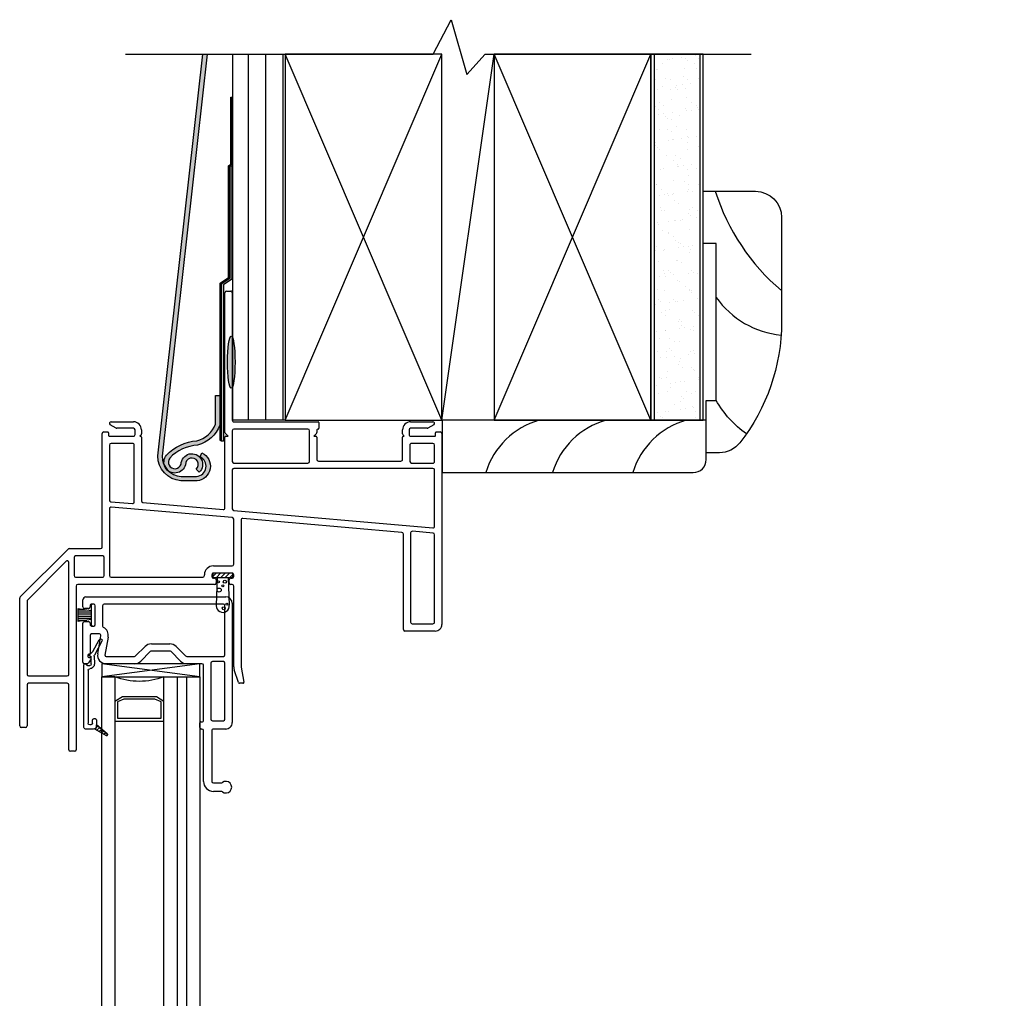
# Model space of a CAD drawing. Units: inches. Extents: x -22.1 to -1.8, y 5.3 to 46.6.
# Drawn here: x -18.3 to -8.9, y 37.2 to 46.6 of the extents above; entities that cross this region are included whole.
import ezdxf

# ---------------------------------------------------------------- set-up
doc = ezdxf.new("R2010")
doc.units = ezdxf.units.IN
doc.header["$MEASUREMENT"] = 0
for name, color, linetype in [('Frame', 7, 'Continuous'), ('Glazing Beat', 7, 'Continuous'), ('IG Unit', 7, 'Continuous'), ('Sash', 7, 'Continuous'), ('Vinyl Siding', 7, 'Continuous'), ('WALL', 7, 'Continuous'), ('Weather Barier', 7, 'Continuous'), ('WEATHER_STRIPPING', 7, 'Continuous')]:
    doc.layers.add(name, color=color, linetype=linetype)

# ---------------------------------------------------------------- blocks, each defined once
blk = doc.blocks.new('A$C01D33546')
at = {"lineweight": -3}
for p, q in [((4.014043071265405e-07, -2.954305173830107e-07), (0.9375004014043071, 0.1249997045694826)), ((4.014043071265405e-07, 0.1249997045694826), (0.9375004014043071, -2.954305173830107e-07))]:
    blk.add_line(p, q, dxfattribs=at)
blk.add_lwpolyline([(4.014043071265405e-07, -2.954305173830107e-07), (0.9375004014043071, -2.954305173830107e-07), (0.9375004014043071, 0.1249997045694826), (4.014043071265405e-07, 0.1249997045694826)], close=True, dxfattribs=at)
blk = doc.blocks.new('DH Frame Top')
at = {"layer": 'Frame'}
for p, q in [((29.3848565015719, 17.14921320343758), (29.38485650157787, 18.48500000000007)), ((29.39985650157786, 18.5), (29.43985650157788, 18.5)), ((29.45485650157786, 18.48499999999993), (29.45485650157244, 17.26500000000006)), ((28.29471682570744, 17.24999999999828), (28.50885650156999, 17.25000000000169)), ((29.46985650157245, 17.25), (30.27585650157397, 17.24999999999999)), ((30.28385650157395, 17.24199999999999), (30.28385650157395, 17.188)), ((31.16085650157518, 17.25000000000169), (31.37499617743771, 17.24999999999828)), ((28.2248565013403, 17.15300009476694), (28.26185650144748, 17.15300009533902)), ((28.34316372897459, 17.19000961894525), (28.28728666364105, 17.22227025765709)), ((28.50885650157019, 17.18800000000202), (28.35066372897461, 17.18800000000202)), ((28.52385650157117, 17.12800000000337), (28.52385650157021, 17.17300000000235)), ((28.58585650157119, 17.17300000000081), (28.58585650157076, 17.13421320343743)), ((29.45485650157229, 17.16499999999999), (29.45485650157229, 16.86999999999999)), ((30.17885650157393, 17.17999999999999), (29.46985650157228, 17.17999999999999)), ((30.19385650157395, 16.86999999999999), (30.19385650157395, 17.16499999999999)), ((30.26385650157397, 17.17200000000008), (30.26385650157371, 17.14921320343764)), ((30.27585650157397, 17.17999999999999), (30.27185650157395, 17.17999999999999)), ((31.08385650157351, 17.13421320343777), (31.08385650157396, 17.17300000000259)), ((31.14585650157497, 17.17300000000235), (31.14585650157397, 17.12800000000337)), ((31.31904927417057, 17.18800000000202), (31.16085650157498, 17.18800000000202)), ((31.38242633950409, 17.22227025765709), (31.32654927417056, 17.19000961894525)), ((31.40785650169767, 17.15300009533902), (31.44485650180428, 17.15300009476695)), ((28.20985650157183, 16.05247521157798), (28.20985650157229, 17.13800009476702)), ((28.26985650157121, 17.14500009533903), (28.26985650157121, 17.121000000002)), ((28.27785650157125, 17.113000000002), (28.50885650157124, 17.11300000000303)), ((28.58146310328857, 17.1236066017198), (28.57085650157077, 17.113000000002)), ((28.57085650157077, 17.113000000002), (28.57735650157076, 17.113000000002)), ((28.58585650157076, 17.10450000000202), (28.58585650157124, 16.49360343713165)), ((29.3848565015723, 16.42632465488015), (29.38485650157185, 17.10450000000201)), ((29.41485650157185, 17.113000000002), (29.38924989985412, 17.13860660171972)), ((29.39335650157184, 17.113000000002), (29.41485650157185, 17.113000000002)), ((30.25946310329152, 17.13860660172), (30.23385650157351, 17.113000000002)), ((30.23385650157351, 17.113000000002), (30.25535650157349, 17.113000000002)), ((30.26385650157351, 17.10450000000203), (30.26385650157397, 16.88999999999996)), ((31.08385650157393, 16.89000000000003), (31.08385650157351, 17.10450000000199)), ((31.09885650157349, 17.113000000002), (31.08824989985573, 17.1236066017198)), ((31.09235650157351, 17.113000000002), (31.09885650157349, 17.113000000002)), ((31.1608565015739, 17.11300000000303), (31.39185650157393, 17.113000000002)), ((31.39985650157396, 17.121000000002), (31.39985650157396, 17.14500009533903)), ((31.45985650157235, 17.13800009476695), (31.4598565015728, 15.31200012886602)), ((28.27985650157237, 17.02800000000209), (28.27985650157208, 16.50029857141966)), ((28.50085650157115, 17.043000000003), (28.29485650157233, 17.04300000000208)), ((28.51585650157125, 16.48227590673339), (28.51585650157122, 17.028000000003)), ((31.15385650157396, 17.028000000003), (31.15385650157393, 16.86999999999999)), ((31.37485650157203, 17.04300000000208), (31.168856501574, 17.043000000003)), ((31.38985650157201, 16.87), (31.38985650157196, 17.02800000000209)), ((30.27885650157396, 16.875), (31.06885650157392, 16.875)), ((29.45485650157229, 16.78999999999999), (29.45485650157229, 16.41757578852754)), ((29.46985650157228, 16.85499999999999), (30.17885650157393, 16.85499999999999)), ((31.37485650157208, 16.80499999999999), (29.46985650157228, 16.80499999999999)), ((31.16885650157394, 16.85499999999999), (31.37485650157203, 16.855)), ((31.38985650157235, 16.25090988451066), (31.38985650157207, 16.79000000000001)), ((28.27985650157206, 16.4199929844162), (28.27985650157171, 15.779500128866)), ((28.29354916543087, 16.48535565094828), (28.49954916543004, 16.46733298626201)), ((29.45466383771304, 16.33358028819281), (28.29616383771327, 16.43493590488757)), ((28.59954916543003, 16.47866051666028), (29.36854916543109, 16.41138173440876)), ((29.46854916543109, 16.40263286805617), (31.37354916543114, 16.23596696403928)), ((29.46835650157183, 15.88750012886599), (29.46835650157183, 16.31863736772144)), ((29.53835650157183, 16.30988850136883), (29.53835650157185, 14.9055368877101)), ((31.07766383771451, 16.1915861872901), (29.55466383771306, 16.32483142184022)), ((31.0913565015733, 15.264500128866), (31.0913565015733, 16.17664326681873)), ((31.16135650157329, 16.18797079721701), (31.16135650157329, 15.334500128866)), ((31.37616383771359, 16.18554721797855), (31.17766383771453, 16.20291371768838)), ((31.38985650157281, 15.33450012886601), (31.38985650157238, 16.1706042975072)), ((27.42494485631806, 15.57479754204932), (27.88322912756453, 16.03308181329579)), ((27.89383572928233, 16.037475211578), (28.19485650157185, 16.037475211578)), ((27.94055145803583, 15.95247521157799), (27.94055145803583, 15.779500128866)), ((28.21485650157177, 15.96747521157799), (27.95555145803584, 15.96747521157799)), ((28.2298565015717, 15.77950012886599), (28.22985650157179, 15.95247521157799)), ((27.86494485631806, 15.91580259268321), (27.49494485631806, 15.5458025926832)), ((27.89055145803584, 14.834500128866), (27.89055145803584, 15.9051959909654)), ((29.27335650157184, 15.87250012886599), (29.45335650157193, 15.87250012886599)), ((27.95555145803584, 15.764500128866), (28.21485650157172, 15.764500128866)), ((28.2948565015717, 15.764500128866), (29.17335650157185, 15.764500128866)), ((29.18835650157183, 15.779500128866), (29.18835650157183, 15.787500128866)), ((29.25835650157182, 15.787500128866), (29.25835650157182, 15.769500128866)), ((29.45335650157182, 15.802500128866), (29.27335650157184, 15.802500128866)), ((29.27335650157184, 15.754500128866), (29.28585650157186, 15.754500128866)), ((29.30085650157184, 15.739500128866), (29.30085650157184, 15.709500128866)), ((29.42585650157184, 15.709500128866), (29.42585650157184, 15.739500128866)), ((29.44085650157183, 15.754500128866), (29.45335650157182, 15.754500128866)), ((29.46835650157183, 15.769500128866), (29.46835650157183, 15.787500128866)), ((27.96055145803584, 15.679500128866), (27.96055145803584, 14.114500128866)), ((29.28585650157186, 15.694500128866), (27.97555145803585, 15.694500128866)), ((29.45335650157182, 15.694500128866), (29.44085650157183, 15.694500128866)), ((29.46835650157186, 14.9055368877101), (29.46835650157183, 15.679500128866)), ((27.42055145803585, 14.342000128866), (27.42055145803585, 15.56419094033153)), ((27.49055145803584, 15.53519599096541), (27.49055145803584, 14.834500128866)), ((31.17635650157331, 15.319500128866), (31.37485650157282, 15.319500128866)), ((31.3973565015728, 15.249500128866), (31.10635650157332, 15.249500128866)), ((29.53863461016539, 14.90266183755105), (29.56621846288982, 14.76141682897203)), ((27.50555145803585, 14.819500128866), (27.87555145803583, 14.819500128866)), ((29.51435822763295, 14.75627882791385), (29.47288739161223, 14.87815582961679)), ((27.49055145803584, 14.734500128866), (27.49055145803584, 14.342000128866)), ((27.87555145803583, 14.749500128866), (27.50555145803585, 14.749500128866)), ((27.89055145803584, 14.114500128866), (27.89055145803584, 14.734500128866)), ((29.55640386861884, 14.749500128866), (29.52382518174585, 14.749500128866)), ((27.47555145803585, 14.327000128866), (27.43555145803583, 14.327000128866)), ((27.94555145803582, 14.099500128866), (27.90555145803586, 14.099500128866))]:
    blk.add_line(p, q, dxfattribs=at)
for centre, radius, start, end in [((29.39985650157786, 18.485), 0.01500000000000001, 90, 179.9999999997286), ((29.43985650157788, 18.485), 0.015, 359.9999999999807, 90.00000000025211), ((28.2947168257077, 17.23513967586499), 0.01486032413329601, 90.00000000098628, 240.0000000000129), ((28.50885650157119, 17.17300000000169), 0.07699999999999814, 359.9999999993444, 90.00000000088825), ((29.46985650157245, 17.265), 0.015, 180.000000000035, 270.0000000002521), ((30.27585650157397, 17.24199999999999), 0.007999999999999998, 0, 90), ((31.16085650157396, 17.17300000000169), 0.07699999999999814, 89.99999999909062, 179.9999999993338), ((31.37499617743748, 17.23513967586499), 0.01486032413329601, 299.9999999998923, 89.99999999912333), ((28.22485650157222, 17.13800009476702), 0.0149999999999224, 90.00000088587356, 180), ((28.26185650157117, 17.14500009533901), 0.007999999999999115, 1.017777498068325e-10, 90.00000088587356), ((28.35066372897461, 17.20300000000202), 0.01500000000000767, 239.9999999999291, 270), ((28.50885650157019, 17.17300000000202), 0.01500000000000002, 1.248469490224237e-09, 90), ((29.39985650157192, 17.14921320343753), 0.015, 180.000000000049, 225.0000000003045), ((29.46985650157228, 17.16499999999999), 0.015, 90.00000000000001, 180), ((30.17885650157393, 17.16499999999999), 0.01500000000000005, 1.272221872585407e-14, 89.99999999999959), ((30.2488565015737, 17.1492132034378), 0.015, 315.0000000000768, 359.9999999994029), ((30.27185650157395, 17.172), 0.007999999999999998, 90, 179.9999999993893), ((30.27585650157397, 17.188), 0.007999999999999998, 270, 0), ((31.16085650157498, 17.17300000000202), 0.01500000000000002, 90, 179.9999999987515), ((31.31904927417057, 17.20300000000202), 0.01500000000000767, 270, 299.9999999999769), ((31.40785650157397, 17.14500009533901), 0.007999999999999115, 89.99999911412648, 179.9999999998982), ((31.44485650157236, 17.13800009476695), 0.01500000000000003, 0, 89.99999911412647), ((28.27785650157119, 17.12100000000201), 0.008000000000000009, 180.0000000001018, 270.0000000004071), ((28.50885650157119, 17.12800000000303), 0.015, 269.9999999989473, 3.285371974470763e-11), ((28.57735650157076, 17.10450000000201), 0.008500000000000008, 9.577286256822941e-11, 90), ((28.57085650157074, 17.1342132034376), 0.015, 315.0000000000768, 359.9999999993486), ((29.39335650157184, 17.10450000000201), 0.00850000000000001, 90, 180), ((30.25535650157349, 17.10450000000201), 0.0085, 1.915966140113622e-10, 90), ((31.09885650157349, 17.1342132034376), 0.015, 179.9999999993486, 225.0000000000767), ((31.09235650157351, 17.10450000000201), 0.00850000000000001, 90, 180.0000000000958), ((31.16085650157396, 17.12800000000303), 0.015, 179.9999999999663, 270.0000000010518), ((31.39185650157395, 17.12100000000201), 0.007999999999999998, 269.9999999998165, 359.9999999999182), ((28.29485650157238, 17.02800000000208), 0.015, 90.00000000028595, 179.9999999999764), ((28.50085650157121, 17.028000000003), 0.01500000000000009, 5.534165145746519e-12, 90.00000000021713), ((31.16885650157394, 17.028000000003), 0.01500000000000007, 89.99999999978287, 179.9999999999945), ((31.37485650157197, 17.02800000000208), 0.01500000000000005, 5.427298508449345e-11, 89.9999999997447), ((29.46985650157228, 16.86999999999999), 0.01500000000000005, 180, 270), ((30.17885650157393, 16.86999999999999), 0.015, 270, 0), ((30.27885650157396, 16.89), 0.015, 180.0000000001628, 270), ((31.06885650157392, 16.89), 0.015, 270.0000000000035, 1.120703529977618e-10), ((31.16885650157394, 16.86999999999999), 0.01500000000000005, 180, 270), ((31.37485650157203, 16.86999999999999), 0.015, 269.9999999999711, 359.9999999999995), ((29.46985650157228, 16.78999999999999), 0.015, 90.00000000000011, 180), ((31.37485650157208, 16.78999999999999), 0.01500000000000005, 5.427298508449345e-11, 90), ((28.2948565015721, 16.50029857141966), 0.01500000000000007, 180, 264.9999999999682), ((28.60085650157126, 16.49360343713167), 0.01499999999999999, 180.0000000000543, 264.9999999999682), ((28.29485650157204, 16.4199929844162), 0.015, 85.00000000003088, 180.0000000000004), ((28.50085650157126, 16.48227590673339), 0.015, 264.9999999999946, 359.9999999999947), ((29.36985650157231, 16.42632465488013), 0.015, 264.9999999999634, 5.427658322787466e-11), ((29.46985650157228, 16.41757578852754), 0.01500000000000001, 180, 264.9999999999999), ((29.45335650157182, 16.31863736772144), 0.015, 9.969014842923848e-13, 84.99999999996349), ((29.55335650157184, 16.30988850136883), 0.01499999999999999, 84.99999999996821, 180), ((31.37485650157237, 16.25090988451065), 0.015, 264.9999999999705, 359.9999999999994), ((31.07635650157329, 16.17664326681873), 0.015, 1.62304575078004e-14, 84.99999999996349), ((31.17635650157331, 16.18797079721701), 0.015, 84.99999999999939, 180), ((31.37485650157237, 16.17060429750718), 0.015, 5.42857073032193e-11, 84.99999999996349), ((27.89383572928233, 16.022475211578), 0.01500000000000006, 90, 135), ((28.19485650157185, 16.052475211578), 0.015, 270, 359.9999999999457), ((27.95555145803584, 15.95247521157799), 0.015, 90.00000000000001, 180), ((28.21485650157177, 15.95247521157799), 0.01500000000000005, 0, 90), ((27.87555145803583, 15.9051959909654), 0.015, 1.62304575078004e-14, 134.9999999998849), ((29.27335650157184, 15.787500128866), 0.08499999999999996, 90.00000000000001, 180), ((29.45335650157182, 15.88750012886599), 0.01500000000000002, 270.0000000004343, 7.993605777301127e-14), ((27.95555145803584, 15.779500128866), 0.01500000000000006, 180, 270), ((28.21485650157172, 15.779500128866), 0.015, 270.0000000000302, 359.999999999976), ((28.2948565015717, 15.779500128866), 0.015, 180.0000000000302, 270.0000000000302), ((29.17335650157185, 15.779500128866), 0.015, 270, 359.9999999999996), ((29.27335650157184, 15.787500128866), 0.01499999999999999, 90.00000000000001, 180), ((29.27335650157184, 15.769500128866), 0.01499999999999999, 180, 270), ((29.28585650157186, 15.739500128866), 0.01499999999999999, 0, 90.00000000000001), ((29.44085650157183, 15.739500128866), 0.01499999999999999, 90.00000000000001, 180), ((29.45335650157182, 15.787500128866), 0.01499999999999999, 1.623045750780039e-14, 90.00000000000001), ((29.45335650157182, 15.769500128866), 0.01499999999999999, 270, 0), ((27.97555145803585, 15.679500128866), 0.01499999999999999, 90.00000000000001, 180), ((29.28585650157186, 15.709500128866), 0.01499999999999999, 270, 0), ((29.44085650157183, 15.709500128866), 0.01499999999999999, 180, 270), ((29.45335650157182, 15.679500128866), 0.01500000000000005, 0, 90), ((27.43555145803583, 15.56419094033153), 0.015, 134.9999999999232, 180), ((27.50555145803585, 15.53519599096541), 0.01499999999999999, 135.0000000000006, 180), ((31.10635650157332, 15.264500128866), 0.01500000000000002, 180, 270), ((31.17635650157331, 15.334500128866), 0.01500000000000005, 180, 270.0000000000001), ((31.37485650157282, 15.334500128866), 0.015, 269.9999999999716, 0), ((31.3973565015728, 15.312000128866), 0.06249999999999998, 269.9999999999715, 359.9999999999844), ((29.55335650157184, 14.9055368877101), 0.08500000000000009, 179.9999999999999, 198.7917930330687), ((29.55335650157184, 14.9055368877101), 0.01500000000000005, 180, 191.0502601720628), ((27.50555145803585, 14.834500128866), 0.01500000000000006, 180, 270), ((27.87555145803583, 14.834500128866), 0.015, 270, 0), ((27.50555145803585, 14.734500128866), 0.01500000000000006, 90, 180), ((27.87555145803583, 14.734500128866), 0.01500000000000006, 0, 90), ((29.52382518174585, 14.75950012886599), 0.009999999999999995, 198.791793033037, 270), ((29.55640386861884, 14.75950012886599), 0.009999999999999995, 270, 11.05026017207921), ((27.43555145803583, 14.342000128866), 0.01500000000000006, 180, 270), ((27.47555145803585, 14.342000128866), 0.01499999999999999, 270, 0), ((27.90555145803586, 14.114500128866), 0.01500000000000006, 180, 270), ((27.94555145803582, 14.114500128866), 0.01499999999999999, 270, 0)]:
    blk.add_arc(centre, radius, start, end, dxfattribs=at)
blk = doc.blocks.new('DH Sash Top')
at = {"layer": 'Sash'}
for p, q in [((26.87377256747128, 15.22538963901135), (26.87377256747128, 15.29288963901135)), ((26.90377256747129, 15.32288963901135), (28.24127256747128, 15.32288963901135)), ((26.92877256747129, 15.21038963901135), (26.88877256747129, 15.21038963901135)), ((26.94377256747128, 15.23788963901134), (26.94377256747128, 15.22538963901136)), ((26.97877256747127, 15.25288963901135), (26.95877256747128, 15.25288963901135)), ((26.99377256747128, 15.05788963901135), (26.99377256747128, 15.23788963901135)), ((27.06377256747128, 15.23788963901135), (27.06377256747128, 15.04193907997792)), ((28.21877256747128, 15.25288963901135), (27.07877256747127, 15.25288963901135)), ((28.23377256747127, 14.76788963901135), (28.23377256747127, 15.23788963901135)), ((28.30377256747128, 15.26038963901135), (28.30377256747128, 14.12038963901135)), ((26.88877256747129, 15.08538963901135), (26.92877256747129, 15.08538963901135)), ((26.87377256747128, 14.69788963901335), (26.87377256747128, 15.07038963901135)), ((26.94377256747128, 15.07038963901134), (26.94377256747128, 15.05788963901136)), ((26.95877256747128, 15.04288963901135), (26.97877256747127, 15.04288963901135)), ((26.94377256747128, 14.95288963901135), (26.94377256747128, 14.78085835843535)), ((27.0332731491963, 14.96788963901135), (26.95877256747129, 14.96788963901135)), ((27.01745193075029, 14.77678149322558), (27.04804526549147, 14.95028491634638)), ((27.11698180820235, 14.9381295439098), (27.08638847346116, 14.76462612078901)), ((27.37943194044905, 14.75728303729351), (27.47014261856867, 14.84799371541244)), ((27.51964009325153, 14.79849624072919), (27.4289294151319, 14.70778556261026)), ((27.53024669496929, 14.87288963901135), (27.70740398249452, 14.87288963901135)), ((27.70740398249452, 14.80288963901135), (27.53024669496929, 14.80288963901135)), ((27.80872126233023, 14.70778556261068), (27.71801058421236, 14.79849624072911)), ((27.76750805889557, 14.84799371541202), (27.85821873701345, 14.75728303729358)), ((26.92377256747128, 14.76488963901335), (26.92377256747128, 14.75088963901335)), ((26.95270077070153, 14.73088963901331), (26.929318084799, 14.69038963901328)), ((26.93527256748197, 14.77287399872335), (26.93127256744989, 14.77287399872335)), ((26.93177256747128, 14.74288963901336), (26.94577256747129, 14.74288963901336)), ((27.09623655099124, 14.75288963901235), (27.36882533873122, 14.75288963901135)), ((27.86882533873128, 14.75288963901135), (28.21877256747128, 14.75288963901135)), ((28.21877256747128, 14.70288963901135), (28.11377500959727, 14.70288963901135)), ((26.91632770374229, 14.68288963901335), (26.88877256747129, 14.68288963901335)), ((27.36882533873096, 14.68288963901135), (27.09623655099099, 14.68288963901236)), ((28.01377500959727, 14.68288963901135), (27.86882533873128, 14.68288963901135)), ((28.02877500959726, 14.13788963901135), (28.02877500959726, 14.66788963901135)), ((28.09877500959727, 14.68788963901135), (28.09877500959727, 14.15288963901135)), ((28.23377256747127, 14.15288963901135), (28.23377256747127, 14.68788963901135)), ((28.11377500959727, 14.13788963901135), (28.21877256747128, 14.13788963901135)), ((27.99382533873128, 14.07288963901135), (27.99382533873128, 14.11788963901135)), ((28.00382533873128, 14.12788963901135), (28.01877500959727, 14.12788963901135)), ((28.01377500959727, 14.05788963901135), (28.00882533873129, 14.05788963901135)), ((28.02877500959726, 13.55717900459035), (28.02877500959726, 14.04288963901135)), ((28.10877500959727, 14.04288963901335), (28.10877500959727, 13.55717900459035)), ((28.24127256747021, 14.05788963901135), (28.12377500959753, 14.05788963901335)), ((28.12377500959727, 13.54217900459035), (28.20047129727728, 13.54217900459035)), ((28.20047129727728, 13.46217900459035), (28.12377500959727, 13.46217900459035))]:
    blk.add_line(p, q, dxfattribs=at)
for centre, radius, start, end in [((26.90377256747129, 15.29288963901135), 0.02999999999999999, 90, 180), ((28.24127256747128, 15.26038963901135), 0.06250000000000001, 0, 90), ((26.88877256747129, 15.22538963901135), 0.01499999999999999, 180.0000000000271, 270), ((26.92877256747129, 15.22538963901135), 0.01499999999999999, 270, 2.709832358505082e-11), ((26.95877256747128, 15.23788963901135), 0.01499999999999999, 90, 180.0000000000271), ((26.97877256747127, 15.23788963901135), 0.01499999999999999, 0, 90), ((27.07877256747127, 15.23788963901135), 0.01499999999999999, 90, 180), ((28.21877256747128, 15.23788963901135), 0.01500000000000001, 2.544443745170813e-14, 90), ((26.88877256747129, 15.07038963901135), 0.01499999999999999, 90, 180), ((26.92877256747129, 15.07038963901135), 0.01499999999999999, 359.9999999999457, 90), ((26.95877256747128, 15.05788963901135), 0.01499999999999999, 179.9999999999729, 270), ((26.97877256747127, 15.05788963901135), 0.01499999999999999, 270, 0), ((27.07877256747127, 15.04193907997792), 0.015, 180, 242.935440062345), ((27.0332731491963, 14.95288963901135), 0.08499999999999996, 350.000000000091, 62.93544006234503), ((26.95877256747129, 14.95288963901135), 0.01499999999999999, 90, 180), ((27.0332731491963, 14.95288963901135), 0.01499999999999999, 350.0000000000987, 90), ((27.53024669496929, 14.78788963901135), 0.08500000000000003, 90, 134.9999999997798), ((27.53024669496929, 14.78788963901135), 0.01500000000000001, 90, 134.9999999997697), ((27.70740398249452, 14.78788963901135), 0.08500000000000008, 44.99999999982415, 89.99999999999997), ((27.70740398249452, 14.78788963901135), 0.015, 44.99999999978889, 90), ((26.88877256747129, 14.69788963901335), 0.015, 180, 270), ((26.93177256747128, 14.76488963901335), 0.007999999999999997, 93.58332185196574, 180), ((26.93177256747128, 14.75088963901335), 0.007999999999999997, 180, 270), ((26.93577256747128, 14.78085835843535), 0.007999999999999997, 266.4166783781976, 0), ((26.94577256747129, 14.73488963901335), 0.007999999999999997, 329.9999999996413, 90), ((27.09623655099129, 14.76288963901236), 0.07999999999999996, 170.0000000000919, 269.9999999997863), ((27.09623655099129, 14.76288963901236), 0.009999999999999983, 170.0000000000913, 269.9999999997557), ((27.36882533873128, 14.76788963901135), 0.01499999999999999, 269.9999999997889, 314.9999999997803), ((27.36882533873128, 14.76788963901135), 0.08500000000000026, 269.9999999997893, 314.9999999997764), ((27.86882533873128, 14.76788963901135), 0.08499999999999998, 224.9999999998223, 270.0000000000001), ((27.86882533873128, 14.76788963901135), 0.01500000000000001, 224.9999999998465, 270), ((28.11377500959727, 14.68788963901135), 0.01499999999999999, 90, 180), ((28.21877256747128, 14.76788963901135), 0.01499999999999999, 270, 0), ((28.21877256747128, 14.68788963901135), 0.015, 2.544443745170813e-14, 90), ((26.91632770374229, 14.69788963901335), 0.01499999999999999, 270, 329.9999999996325), ((28.01377500959727, 14.66788963901135), 0.01500000000000002, 0, 90), ((28.01877500959727, 14.13788963901135), 0.01000000000000001, 270, 0), ((28.11377500959727, 14.15288963901135), 0.015, 180, 270), ((28.21877256747128, 14.15288963901135), 0.01499999999999999, 270, 0), ((28.00382533873128, 14.11788963901135), 0.009999999999999997, 90, 180.0000000000203), ((28.00882533873129, 14.07288963901135), 0.01499999999999999, 180.0000000000136, 270), ((28.01377500959727, 14.04288963901135), 0.01499999999999999, 0, 90), ((28.12377500959727, 14.04288963901335), 0.01499999999999999, 89.99999999902293, 180), ((28.24127256747128, 14.12038963901135), 0.06249999999999998, 269.9999999990229, 0), ((28.12377500959727, 13.55717900459035), 0.09499999999999996, 180, 270), ((28.12377500959727, 13.55717900459035), 0.01499999999999999, 180, 270), ((28.20047129727728, 13.55717900459035), 0.01499999999999999, 270, 308.2132107035045), ((28.24377256746927, 13.50217900459035), 0.05500000000199998, 231.7867892964876, 128.2132107035194), ((28.20047129727728, 13.44717900459035), 0.01499999999999999, 51.78678929645282, 90)]:
    blk.add_arc(centre, radius, start, end, dxfattribs=at)
blk = doc.blocks.new('Glazing Beat')
at = {"layer": 'Glazing Beat', "extrusion": (0, 0, -1)}
for p, q in [((19.80049271869042, 14.77378950523006), (19.86121461224106, 14.88560517765874)), ((19.88757804422433, 14.87128842334563), (19.81438013943311, 14.73649893530406)), ((19.76959419020751, 14.74049172104322), (19.79819083826989, 14.77062174187113)), ((19.77760489925949, 14.72703937457613), (19.77560558066084, 14.72698717170562)), ((19.7845386447453, 14.65304408893198), (19.7827337029333, 14.72217158525473)), ((19.81256696593225, 14.72894903661896), (19.81452842373032, 14.6538271319892)), ((19.71496517441192, 14.04569743648513), (19.71496517441192, 14.64563766860571)), ((19.72470416005849, 14.65563426160069), (19.72954323192739, 14.65576061136961)), ((19.73980083927576, 14.64602503272823), (19.73983088349281, 14.64487436876873)), ((19.7480369693706, 14.63708590585561), (19.7699352767812, 14.6376576779111)), ((19.75496517441191, 14.59265404737277), (19.75496517441191, 14.08569743648517)), ((19.76996517441161, 14.07069743648517), (19.77107363253562, 14.07069743648514)), ((19.79625846159307, 14.08569743648514), (19.79625846159307, 14.11569743648514)), ((19.81125846159308, 14.13069743648514), (19.82125846159308, 14.13069743648514)), ((19.83390316502089, 14.04904154103174), (19.84639117697546, 14.06152955298632)), ((19.83625846159306, 14.11569743648514), (19.83625846159306, 14.06069743648515)), ((19.83625846159306, 14.06069359545949), (19.83625846159306, 14.06998415747051)), ((19.83625846159306, 14.06998415747051), (19.93765207866609, 13.98538265656756)), ((19.83933236519944, 14.01911540215097), (19.86566483183844, 14.04544786878997)), ((19.80625846159309, 14.03069743648515), (19.72996517441193, 14.03069743648513)), ((19.92626629395743, 13.96902882412395), (19.81625846159302, 14.03240932421203)), ((19.81690084309289, 14.03203921910375), (19.81791051602082, 14.03304889203168)), ((19.86176388730598, 14.00619158519819), (19.88493848670143, 14.02936618459363)), ((19.88419540941253, 13.9932677682454), (19.90421214156441, 14.01328450039728)), ((19.90662693151907, 13.98034395129262), (19.92348579642739, 13.99720281620094)), ((19.92948960132978, 13.967851282044), (19.94110077500856, 13.97946245572279))]:
    blk.add_line(p, q, dxfattribs=at)
at = {"layer": 'Glazing Beat'}
for p, q in [((19.83625846159306, 14.06998415747051), (19.83625846159306, 14.06069359545949)), ((19.93765207866609, 13.98538265656756), (19.83625846159306, 14.06998415747051)), ((19.81625846159302, 14.03240932421203), (19.92626629395743, 13.96902882412395))]:
    blk.add_line(p, q, dxfattribs=at)
at = {"layer": 'Glazing Beat', "extrusion": (0, 0, -1)}
for centre, radius, start, end in [((-19.87439632823269, 14.87844680050218), 0.01499999999999991, 28.5043280598116, 208.5043280598116), ((-19.77539676917878, 14.73498444610163), 0.007999999999999997, 268.5043280579718, 43.50432805909912), ((-19.77773540643578, 14.72204107807863), 0.004999999999999998, 88.50432805785026, 178.5043280599708), ((-19.78731100269879, 14.78094788238662), 0.01499999999999999, 208.5043280598116, 223.5043280591787), ((-19.82756185542475, 14.72934055814749), 0.01500000000000001, 358.5043280592055, 28.5043280598594), ((-19.72496517441191, 14.64563766860571), 0.009999999999999997, 0, 88.50432805312515), ((-19.72980424628078, 14.64576401837463), 0.009999999999999995, 88.50432805328805, 178.504328052067), ((-19.74782815788878, 14.64508318025162), 0.007999999999999997, 268.5043280596024, 358.5043280519611), ((-19.76996517441189, 14.59265404737277), 0.015, 0, 89.59757103758223), ((-19.76954375525277, 14.65265256740363), 0.04499999999999998, 178.5043280592254, 269.5975710374371), ((-19.76954375525277, 14.65265256740363), 0.01499999999999999, 178.5043280598595, 268.5043280595881), ((-19.7299651744119, 14.04569743648513), 0.015, 269.9999999998915, 0), ((-19.76996517441189, 14.08569743648517), 0.015, 270.0000000010855, 0), ((-19.77616604706434, 14.09078985101387), 0.02072770627268348, 194.2221134237039, 284.222113423666), ((-19.81125846159308, 14.11569743648514), 0.015, 0, 90), ((-19.80625846159309, 14.06069743648515), 0.02999999999999999, 180, 270), ((-19.80625846159306, 14.0606935954595), 0.02999999999999816, 180.0000000000271, 250.5287793655832), ((-19.82125846159308, 14.11569743648514), 0.015, 90, 180), ((-19.93125846159306, 13.97769359545951), 0.009999999999999995, 270, 299.9481950090989), ((-19.93125846159306, 13.97769359545951), 0.009999999999999995, 180, 270), ((-19.93125846159306, 13.97769359545951), 0.009999999999999995, 129.7442400719119, 180)]:
    blk.add_arc(centre, radius, start, end, dxfattribs=at)
at = {"layer": 'Glazing Beat'}
for centre, radius, start, end in [((19.80625846159306, 14.0606935954595), 0.02999999999999816, 289.4712206344168, 359.9999999999728), ((19.93125846159306, 13.97769359545951), 0.009999999999999995, 240.051804990901, 270.0000000001629), ((19.93125846159306, 13.97769359545951), 0.009999999999999995, 270.0000000001629, 0), ((19.93125846159306, 13.97769359545951), 0.009999999999999995, 0, 50.25575992808806)]:
    blk.add_arc(centre, radius, start, end, dxfattribs=at)
blk = doc.blocks.new('A$C00591C1D')
at = {"layer": 'WEATHER_STRIPPING', "linetype": 'ByBlock'}
h = blk.add_hatch(dxfattribs=at)
h.set_pattern_fill('USER', color=0, scale=999.9999999999999, style=0)
h.set_pattern_definition([(0, (-0.0604447424277792, -32.39940131496586), (0, 0.01999999999999999), [])])
h.paths.add_polyline_path([(-7.187778816586388e-09, 0.1673192503501273), (0.1232424992302206, 0.1481771499711275), (0.1232424992302206, 0.06182286563611861), (-7.187778816586388e-09, 0.04268076525711884)])
at = {"layer": 'WEATHER_STRIPPING', "color": 0, "linetype": 'ByBlock'}
for p, q in [((0.1232424992302206, 0.1950000078041256), (0.1232424992302206, 0.1481771499711328)), ((0.1482424992302205, 0.2100000078041262), (0.1382424992302207, 0.2100000078041262)), ((0.163242499230221, 0.01500000780412591), (0.163242499230221, 0.1950000078041256)), ((-7.187778816586388e-09, 0.04268076525712416), (-7.187778816586388e-09, 0.1673192503501255)), ((-7.187778816586388e-09, 0.1673192503501255), (0.1232424992302206, 0.1481771499711328)), ((0.1232424992302206, 0.1481771499711328), (0.1232424992302206, 0.06182286563612394)), ((0.1232424992302206, 0.06182286563612394), (-7.187778816586388e-09, 0.04268076525712416)), ((0.1232424992302206, 0.06182286563612394), (0.1232424992302206, 0.01500000780412591)), ((0.1382424992302207, 7.804132451383339e-09), (0.1482424992302205, 7.804132451383339e-09))]:
    blk.add_line(p, q, dxfattribs=at)
for centre, start, end in [((0.1382424992302207, 0.1950000078041256), 90, 180), ((0.1482424992302205, 0.1950000078041256), 0, 90), ((0.1382424992302207, 0.01500000780412591), 180, 270), ((0.1482424992302205, 0.01500000780412591), 270, 0)]:
    blk.add_arc(centre, 0.015, start, end, dxfattribs=at)
blk = doc.blocks.new('A$C39D011FE')
at = {"layer": 'IG Unit', "color": 7, "linetype": 'Continuous', "extrusion": (0, 0, -1)}
for p, q in [((-0.8124999999999858, 5.179750253744587), (-0.9374999999999858, 5.179750253744587)), ((-0.9374999999999574, 1.649978144966127), (-0.9374999999999858, 5.179750253744587)), ((-0.8124999999999858, 5.179750253744587), (-0.8125000000000142, 1.649978144966127)), ((-0.3439999999999941, 5.179750253744587), (1.4210854715202e-14, 5.179750253744601)), ((-0.3439999999999941, 1.649978144966127), (-0.3439999999999941, 5.179750253744601)), ((-0.2149999999999892, 1.649978144966127), (-0.2149999999999892, 5.179750253744601)), ((-0.1249999999999858, 1.649978144966127), (-0.1249999999999858, 5.179750253744601)), ((1.4210854715202e-14, 5.179750253744601), (1.4210854715202e-14, 1.649978144966127)), ((-0.8124999999999858, 4.945486667244595), (-0.740331216350981, 4.992250253744587)), ((-0.7258974596209811, 4.967250253744595), (-0.7874999999999801, 4.938787937433574)), ((-0.7874999999999801, 4.938787937433574), (-0.7874999999999801, 4.783486667244588)), ((-0.740331216350981, 4.992250253744587), (-0.4161687836489705, 4.992250253744594)), ((-0.4306025403780183, 4.967250253744595), (-0.7258974596209811, 4.967250253744595)), ((-0.3689999999999998, 4.938787937433574), (-0.4306025403780041, 4.967250253744595)), ((-0.4161687836489705, 4.992250253744601), (-0.3439999999999941, 4.945486667244595)), ((-0.3689999999999998, 4.783486667244588), (-0.3689999999999998, 4.938787937433574)), ((-0.3440000000000083, 4.753271661056708), (-0.8124999999999858, 4.753271661056701)), ((-0.7874999999999801, 4.783486667244588), (-0.3689999999999998, 4.783486667244595)), ((4.167474894500813, 0.8318115414762985), (7.697247003279273, 0.831811541476327)), ((7.697247003279273, 0.706811541476327), (7.697247003279273, 0.831811541476327)), ((7.697247003279273, 0.706811541476327), (4.167474894500813, 0.7068115414763554)), ((7.270768410591387, 0.2383115414763282), (7.270768410591387, 0.706811541476327)), ((7.300983416779275, 0.6818115414763213), (7.300983416779289, 0.2633115414763338)), ((7.45628468696826, 0.6818115414763213), (7.300983416779275, 0.6818115414763213)), ((7.484747003279281, 0.6202090010973222), (7.45628468696826, 0.6818115414763213)), ((7.462983416779281, 0.706811541476327), (7.509747003279273, 0.6346427578273222)), ((7.484747003279281, 0.3249140818543026), (7.484747003279281, 0.6202090010973222)), ((7.509747003279273, 0.6346427578273222), (7.509747003279287, 0.3104803251252974)), ((7.45628468696826, 0.2633115414763338), (7.484747003279281, 0.3249140818543381)), ((7.509747003279287, 0.3104803251253045), (7.462983416779281, 0.2383115414763282)), ((4.167474894500813, 0.2383115414763282), (7.697247003279287, 0.2383115414763282)), ((7.300983416779275, 0.2633115414763338), (7.45628468696826, 0.2633115414763338)), ((7.697247003279273, 0.2383115414763282), (7.697247003279287, -0.105688458523673)), ((4.167474894500813, 0.1093115414763304), (7.697247003279287, 0.1093115414763304)), ((4.167474894500813, 0.01931154147632697), (7.697247003279287, 0.01931154147632697)), ((7.697247003279287, -0.105688458523673), (4.167474894500813, -0.105688458523673)), ((0.7156996456715774, -2.114055996257356), (0.7156996456715774, -0.7650000000009953)), ((0.8406996456715774, -0.7650000000009953), (0.7156996456715774, -0.7650000000009953)), ((0.8406996456715774, -0.7650000000009953), (0.8406996456715916, -2.114055996257356)), ((1.309199645671598, -2.114055996257363), (1.309199645671569, -0.7650000000009953)), ((1.309199645671569, -0.7650000000010095), (1.653199645671577, -0.7650000000009953)), ((1.438199645671602, -2.11405599625736), (1.438199645671574, -0.7650000000009953)), ((1.528199645671606, -2.114055996257356), (1.528199645671577, -0.7650000000009953)), ((1.653199645671577, -0.7650000000009953), (1.653199645671592, -2.114055996257356)), ((0.8406996456715774, -0.9992635865009944), (0.9128684293205822, -0.9525000000009953)), ((0.9273021860505821, -0.977500000001001), (0.8656996456715831, -1.005962316312015)), ((0.8656996456715831, -1.005962316312015), (0.8656996456715831, -1.161263586501001)), ((0.9128684293205822, -0.9525000000009953), (1.237030862022607, -0.9525000000009989)), ((1.222597105293573, -0.9775000000010046), (0.9273021860505821, -0.977500000001001)), ((1.284199645671563, -1.005962316312015), (1.222597105293559, -0.9775000000009939)), ((1.237030862022593, -0.9525000000009953), (1.309199645671569, -0.9992635865009944)), ((1.284199645671563, -1.161263586500993), (1.284199645671563, -1.005962316312015)), ((1.309199645671569, -1.191478592688885), (0.8406996456715774, -1.191478592688888)), ((0.8656996456715831, -1.161263586501001), (1.284199645671563, -1.161263586500993))]:
    blk.add_line(p, q, dxfattribs=at)
at = {"layer": 'IG Unit', "color": 7, "linetype": 'Continuous'}
for p, q in [((-0.9375, 1.34997814496613), (-0.9375, 0)), ((-0.8125, 0), (-0.8125, 1.34997814496613)), ((-0.3440000000000083, 1.34997814496613), (-0.3440000000000083, 0)), ((-0.2150000000000034, 1.34997814496613), (-0.2150000000000034, 0)), ((-0.125, 1.34997814496613), (-0.125, 0)), ((0, 0), (0, 1.34997814496613)), ((-0.3440000000000083, 0.4264785926878929), (-0.8125, 0.4264785926878929)), ((-0.7874999999999943, 0.3962635865000053), (-0.369000000000014, 0.3962635865000053)), ((-0.7874999999999943, 0.2409623163110197), (-0.7874999999999943, 0.3962635865000053)), ((-0.369000000000014, 0.3962635865000053), (-0.369000000000014, 0.2409623163110197)), ((-0.8125, 0.2342635864999991), (-0.7403312163509952, 0.1875000000000071)), ((-0.7258974596209953, 0.2125000000000057), (-0.7874999999999943, 0.2409623163110197)), ((-0.4306025403779898, 0.2125000000000128), (-0.7258974596209953, 0.2125000000000057)), ((-0.369000000000014, 0.2409623163110197), (-0.4306025403780183, 0.2125000000000057)), ((-0.4161687836489847, 0.1875000000000071), (-0.3440000000000083, 0.2342635864999991)), ((-0.7403312163509952, 0.1875000000000071), (-0.4161687836489705, 0.1875000000000071)), ((-0.8125, 0), (-0.9375, 0)), ((-0.3440000000000083, 0), (0, 0)), ((0.7156996456715916, -2.414055996257357), (0.7156996456715916, -5.840593886080754)), ((0.8406996456715916, -5.840593886080754), (0.8406996456715916, -2.414055996257357)), ((1.309199645671583, -2.414055996257357), (1.309199645671583, -5.840593886080754)), ((1.438199645671588, -2.414055996257357), (1.438199645671588, -5.840593886080754)), ((1.528199645671592, -2.414055996257357), (1.528199645671592, -5.840593886080754)), ((1.653199645671592, -5.840593886080754), (1.653199645671592, -2.414055996257357)), ((1.309199645671598, -5.414115293392868), (0.8406996456715916, -5.414115293392864)), ((0.8656996456715689, -5.444330299580752), (1.284199645671592, -5.444330299580756)), ((0.8656996456715689, -5.599631569769734), (0.8656996456715689, -5.444330299580752)), ((1.284199645671578, -5.444330299580752), (1.284199645671578, -5.599631569769734)), ((0.8406996456715916, -5.606330299580755), (0.912868429320568, -5.653093886080754)), ((0.9273021860505963, -5.628093886080752), (0.8656996456715689, -5.599631569769734)), ((1.222597105293573, -5.628093886080748), (0.9273021860505963, -5.628093886080752)), ((1.284199645671578, -5.599631569769734), (1.222597105293573, -5.628093886080752)), ((1.237030862022579, -5.653093886080754), (1.309199645671583, -5.606330299580755)), ((0.912868429320568, -5.653093886080754), (1.237030862022593, -5.653093886080757)), ((0.8406996456715916, -5.840593886080754), (0.7156996456715916, -5.840593886080754)), ((1.309199645671583, -5.84059388608075), (1.653199645671592, -5.840593886080754))]:
    blk.add_line(p, q, dxfattribs=at)
at = {"layer": 'IG Unit', "color": 7, "linetype": 'Continuous', "extrusion": (0, 0, -1)}
for centre, radius, start, end in [((0.578249999999997, 5.786312753744561), 0.6502239067476834, 248.8838039536654, 291.1161960463346), ((-8.303809503279396, 0.4725615414763453), 0.6502239067478277, 338.8838039536691, 21.11619604632948)]:
    blk.add_arc(centre, radius, start, end, dxfattribs=at)
at = {"layer": 'IG Unit', "color": 7, "linetype": 'Continuous'}
for centre, radius, start, end in [((-0.578249999999997, -0.6065624999997468), 0.6502239067474661, 68.88380395365918, 111.11619604634), ((1.074949645671595, 0.2615203986992256), 1.052908918875552, 257.1453284433506, 282.8546715566468), ((1.07494964567158, -6.447156386080604), 0.6502239067475707, 68.88380395366175, 111.1161960463356)]:
    blk.add_arc(centre, radius, start, end, dxfattribs=at)

msp = doc.modelspace()

# ---------------------------------------------------------------- hatches: boundary and pattern name
h = msp.add_hatch()
h.set_pattern_fill('AR-SAND', color=256, scale=0.1, style=0)
h.set_pattern_definition([(37.50000000000001, (-756.8360647310452, 19.89981367372415), (-0.006299335810960816, 0.1926823769013159), [0, -0.152, 0, -0.17, 0, -0.1625]), (7.499999999999999, (-756.8360647310452, 19.89981367372415), (0.1769776705267727, 0.282214606522974), [0, -0.082, 0, -0.137, 0, -0.0525]), (327.5, (-756.9590647310453, 19.89981367372415), (0.3114141861751495, 0.0005659053536964942), [0, -0.05, 0, -0.18, 0, -0.235]), (317.5, (-756.9590647310453, 19.89981367372415), (0.3006126604572294, 0.08776755649342494), [0, -0.025, 0, -0.118, 0, -0.135])])
h.paths.add_polyline_path([(-11.79564367254628, 46.27333918197479), (-12.23161681975244, 46.27333918197479), (-12.23161681975244, 42.77333844318315), (-11.79572447813103, 42.77332837963263)])
at = {"layer": 'Vinyl Siding'}
h = msp.add_hatch(color=7, dxfattribs=at)
edge = h.paths.add_edge_path()
edge.add_line((-16.55000882042832, 46.27333905664653), (-16.50824781953884, 46.27333905664653))
edge.add_line((-16.50824781953884, 46.27333905664653), (-16.93999417726454, 42.42976749098729))
edge.add_arc((-16.74399075194432, 42.43105682045285), 0.1960076659412336, 180.3768917362307, 265.6733251890315)
edge.add_line((-16.75877815269266, 42.23560775320811), (-16.61001598957988, 42.23556480252587))
edge.add_arc((-16.61851971885547, 42.33392757250595), 0.09872967096949584, 274.9410905523454, 425.0565990569389)
edge.add_line((-16.57688316866198, 42.42344821603429), (-16.55938167376119, 42.46107729622817))
edge.add_arc((-16.61851971885546, 42.33392757250594), 0.1402296709694873, -85.02582451928089, 65.05659905694762, ccw=False)
edge.add_line((-16.60636086317556, 42.19422602330635), (-16.76190903600841, 42.19422602330634))
edge.add_arc((-16.74399075194431, 42.43105682045285), 0.2375076659412278, 179.7549533315766, 265.6733251890304, ccw=False)
edge.add_line((-16.98149624568802, 42.4320726070488), (-16.55000882042832, 46.27333905664653))
h = msp.add_hatch(color=7, dxfattribs=at)
edge = h.paths.add_edge_path()
edge.add_line((-16.4290984931215, 42.73449453653588), (-16.4290984931215, 43.0104208581438))
edge.add_line((-16.4290984931215, 43.0104208581438), (-16.3875984931215, 43.0104208581438))
edge.add_line((-16.3875984931215, 43.0104208581438), (-16.38759849312144, 42.72655664715576))
edge.add_arc((-16.67991797753771, 42.83820755077741), 0.3129162911209959, 284.67100398119817, 339.0957326676181, ccw=False)
edge.add_arc((-16.57588377551755, 42.13274111843234), 0.403514190244733, 93.52111709840405, 136.2015221406699)
edge.add_arc((-16.81803150112062, 42.37260674725758), 0.06296401631118931, 141.2434999920037, 341.8072892962159)
edge.add_arc((-16.65550338285287, 42.35096586504875), 0.1027306945546175, -46.65484107518603, 178.8941625466638, ccw=False)
edge.add_line((-16.5849898816488, 42.27625681772771), (-16.61347513926976, 42.30643694526667))
edge.add_arc((-16.65550338285286, 42.35096586504875), 0.06123069455461622, 313.3451589248103, 543.2648357581307)
edge.add_arc((-16.81803150112062, 42.37260674725758), 0.1044640163111858, 140.1396404019699, 346.08143054106046, ccw=False)
edge.add_arc((-16.57588377551755, 42.13274111843232), 0.4450141902447466, 94.07398769107027, 136.4127837576034, ccw=False)
edge.add_arc((-16.67991797753771, 42.8382075507774), 0.2714162911209884, 285.4749181088365, 337.5350699415533)
at = {"layer": 'WALL', "linetype": 'Continuous'}
h = msp.add_hatch(dxfattribs=at)
h.set_pattern_fill('ANSI31', color=256, scale=1.33, angle=45, style=0)
h.set_pattern_definition([(90, (-55.18212275388301, 19.89981367372414), (-0.16625, 2.775557561562891e-17), [])])
h.paths.add_polyline_path([(-15.76361681975248, 42.77333918197479), (-16.26361681975248, 42.77333918197479), (-16.26361681975248, 46.27333918197479), (-15.76361681975248, 46.27333918197479)])
at = {"layer": 'Weather Barier'}
for points in [[(-16.28379721628007, 45.22120993324939), (-16.28379721628007, 45.8627475623498), (-16.27383895192408, 45.86274775249231), (-16.27383895192408, 45.21839001611059), (-16.29383895192407, 45.20498113153772), (-16.29383895192407, 44.13239055409542), (-16.37383895192408, 44.07824452379225), (-16.37383895192408, 42.57834845190965), (-16.38383895192408, 42.57834845190965), (-16.38383895192408, 44.08385831719491), (-16.30383895192408, 44.13800434749808), (-16.30383895192408, 45.20777306725486)], [(-16.29383895192408, 44.13239055409542), (-16.29383895192407, 45.20564919349863), (-16.27383895192408, 45.20561298010648), (-16.27383895192408, 44.12177676069278), (-16.35383895192408, 44.0676307303896), (-16.35383895192408, 42.57273465850699), (-16.37383895192408, 42.57273465850699), (-16.37383895192408, 44.07824452379225)]]:
    msp.add_hatch(color=7, dxfattribs=at).paths.add_polyline_path(points)
at = {"layer": 'Weather Barier', "linetype": 'Continuous'}
h = msp.add_hatch(color=0, dxfattribs=at)
edge = h.paths.add_edge_path()
edge.add_ellipse((-16.27867980600779, 43.32889409031618), major_axis=(0, -0.25), ratio=0.1458408553287143, start_angle=0, end_angle=360)
at = {"layer": 'WEATHER_STRIPPING', "linetype": 'ByBlock'}
h = msp.add_hatch(dxfattribs=at)
h.set_pattern_fill('USER', color=0, scale=999.9999999999999, style=0)
h.set_pattern_definition([(44.99999999999999, (-44.07978612623313, 52.51639186056779), (-0.0212132034355964, 0.02121320343559639), [])])
h.paths.add_polyline_path([(-16.45511681974813, 41.31083931084079), (-16.45511681974813, 41.27083931084078), (-16.26511681974813, 41.27083931084078), (-16.26511681974813, 41.31083931084079)])

# ---------------------------------------------------------------- linework, layer by layer
at = {"layer": 'Vinyl Siding', "color": 7}
for points in [[(-16.55000882042832, 46.27333905664653), (-16.50824781953884, 46.27333905664653), (-16.93999417726454, 42.42976749098729, 0.3903685188283916), (-16.75877815269266, 42.23560775320811), (-16.61001598957988, 42.23556480252588, 0.7681280498375913), (-16.57688316866198, 42.42344821603429), (-16.55938167376119, 42.46107729622817, -0.7678985395265554), (-16.60636086317556, 42.19422602330635), (-16.76190903600841, 42.19422602330634, -0.3934990980739568), (-16.98149624568802, 42.4320726070488)], [(-16.4290984931215, 42.73449453653588), (-16.4290984931215, 43.0104208581438), (-16.3875984931215, 43.0104208581438), (-16.38759849312144, 42.72655664715576, -0.2420396783134818), (-16.60066616880204, 42.53549356685687, 0.1884115525091174), (-16.86713168911638, 42.41202297346986, 1.197724979183131), (-16.75821494392285, 42.35294849618986, -1.504394647180168), (-16.5849898816488, 42.27625681772771), (-16.61347513926976, 42.30643694526666, 1.568472226509347), (-16.71663469738576, 42.34747869726923, -1.256517095489701), (-16.89821899500467, 42.43955968989987, -0.1868685214440179), (-16.60749962995854, 42.57663082012313, 0.2311446590175361)]]:
    msp.add_lwpolyline(points, format="xyb", close=True, dxfattribs=at)
at = {"layer": 'WALL', "color": 7, "linetype": 'Continuous'}
for p, q in [((-15.76361681975248, 42.77333918197479), (-14.26361681975248, 46.27333918197479)), ((-14.26361681975248, 42.77333918197479), (-15.76361681975248, 46.27333918197479)), ((-14.26361681975248, 42.77333918197479), (-13.76361681975248, 46.27333918197479)), ((-13.76361681975248, 42.77333918197479), (-12.26361681975248, 46.27333918197479)), ((-12.26361681975248, 42.77333918197479), (-13.76361681975248, 46.27333918197479))]:
    msp.add_line(p, q, dxfattribs=at)
at = {"layer": 'WALL'}
for p, q in [((-12.23161681975244, 46.27333918197479), (-12.23161681975244, 42.77333918197479)), ((-11.79564367254628, 46.27333918197479), (-11.79572447813103, 42.77332837963263))]:
    msp.add_line(p, q, dxfattribs=at)
at = {"layer": 'WALL', "color": 7}
msp.add_lwpolyline([(-17.28897064524546, 46.27333918197479), (-14.34792545448271, 46.27333918197479), (-14.17451123288276, 46.60388940637495), (-14.02454680334634, 46.07901390299748), (-13.84792545448271, 46.27333918197479), (-11.3047875138252, 46.27333918197479)], dxfattribs=at)
for points in [[(-15.76361681975248, 42.77333918197479), (-16.26361681975248, 42.77333918197479), (-16.26361681975248, 46.27333918197479), (-15.76361681975248, 46.27333918197479)], [(-12.26361681975248, 42.77333918197479), (-11.76361681975248, 42.77333918197479), (-11.76361681975248, 46.27333918197479), (-12.26361681975248, 46.27333918197479)]]:
    msp.add_lwpolyline(points, close=True, dxfattribs=at)
at = {"layer": 'WALL', "color": 7, "linetype": 'Continuous'}
for points in [[(-15.76361681975248, 42.77333918197479), (-14.26361681975248, 42.77333918197479), (-14.26361681975248, 46.27333918197479), (-15.76361681975248, 46.27333918197479)], [(-13.76361681975248, 42.77333918197479), (-12.26361681975248, 42.77333918197479), (-12.26361681975248, 46.27333918197479), (-13.76361681975248, 46.27333918197479)], [(-12.26361681975248, 42.77333918197479), (-11.76361681975248, 42.77333918197479), (-11.76361681975248, 46.27333918197479), (-12.26361681975248, 46.27333918197479)]]:
    msp.add_lwpolyline(points, close=True, dxfattribs=at)
at = {"layer": 'WALL', "color": 7}
msp.add_lwpolyline([(-11.34946317999461, 42.64261426839901, -0.1082441262949614), (-11.63861681975248, 42.96261978191161), (-11.63861681975248, 44.4626197819116), (-11.76361681975248, 44.4626197819116), (-11.76361681975248, 44.9626197819116), (-11.26361681975248, 44.9626197819116, -0.4142135623730951), (-11.01361681975248, 44.7126197819116), (-11.01361681975248, 43.7126197819116, -0.167569032670966), (-11.41157021458215, 42.55853091541214, -0.230636216169027), (-11.60843722863202, 42.46261978191161), (-11.73448641620868, 42.46261978191161), (-11.73448641620868, 42.96261978191161), (-11.63861681975248, 42.96261978191161)], format="xyb", dxfattribs=at)
at = {"layer": 'WALL', "color": 7, "linetype": 'Continuous'}
msp.add_lwpolyline([(-14.25935745572293, 42.27333918197479), (-11.85924006421961, 42.27333918197479, 0.4144060093843587), (-11.73424009119853, 42.39842130827974), (-11.73448641620868, 42.77333918197479), (-14.25935745572293, 42.77333918197479)], format="xyb", close=True, dxfattribs=at)
at = {"layer": 'WALL', "color": 7}
for centre, radius, start, end in [((-9.701116819752478, 45.57627990015263), 2.040603464664314, 197.5011429387999, 229.9697407281105), ((-10.93722793086359, 44.44178644857826), 0.8575756274464216, 215.1274548929558, 264.6110439242464)]:
    msp.add_arc(centre, radius, start, end, dxfattribs=at)
at = {"layer": 'WALL', "color": 7, "linetype": 'Continuous'}
for centre in [(-13.1302030141872, 42.05502293493187), (-12.4907573247508, 42.05502293493187), (-11.72342240874335, 42.05502293493187)]:
    msp.add_arc(centre, 0.7461670966024985, 105.7035915786376, 162.9873047997256, dxfattribs=at)
at = {"layer": 'Weather Barier', "color": 7, "elevation": -1.968503937008091e-06}
for points in [[(-16.28379721628007, 45.22120993324939), (-16.28379721628007, 45.8627475623498), (-16.27383895192408, 45.86274775249231), (-16.27383895192408, 45.21839001611059), (-16.29383895192407, 45.20498113153772), (-16.29383895192407, 44.13239055409542), (-16.37383895192408, 44.07824452379225), (-16.37383895192408, 42.57834845190965), (-16.38383895192408, 42.57834845190965), (-16.38383895192408, 44.08385831719491), (-16.30383895192408, 44.13800434749808), (-16.30383895192408, 45.20777306725486)], [(-16.29383895192408, 44.13239055409542), (-16.29383895192407, 45.20564919349863), (-16.27383895192408, 45.20561298010648), (-16.27383895192408, 44.12177676069278), (-16.35383895192408, 44.0676307303896), (-16.35383895192408, 42.57273465850699), (-16.37383895192408, 42.57273465850699), (-16.37383895192408, 44.07824452379225)]]:
    msp.add_lwpolyline(points, close=True, dxfattribs=at)
at = {"layer": 'Weather Barier', "color": 0, "linetype": 'Continuous'}
msp.add_ellipse((-16.27867980600779, 43.32889409031618), major_axis=(0, -0.25), ratio=0.1458408553287143, dxfattribs=at)
at = {"layer": 'WEATHER_STRIPPING', "color": 0, "linetype": 'ByBlock'}
for p, q in [((-16.45511681974813, 41.31083931084079), (-16.45511681974813, 41.27083931084079)), ((-16.26511681974813, 41.31083931084079), (-16.45511681974813, 41.31083931084079)), ((-16.45511681974813, 41.27083931084079), (-16.26511681974813, 41.27083931084079)), ((-16.41261681974812, 41.27083931084079), (-16.42272305780313, 41.00587201704779)), ((-16.30761681974813, 41.27083931084079), (-16.29751058169313, 41.00587201704779)), ((-16.26511681974813, 41.27083931084079), (-16.26511681974813, 41.31083931084079))]:
    msp.add_line(p, q, dxfattribs=at)
for centre, radius in [((-16.39973615265113, 41.22911787072479), 0.009685039369999999), ((-16.36036607391013, 41.18974779198479), 0.009685039369999999), ((-16.34036607391013, 41.22911787072479), 0.01468503937), ((-16.39473615265113, 41.14911787072479), 0.01968503937), ((-16.35036607391012, 40.97537771324479), 0.01468503937), ((-16.32099599517014, 41.01474779198479), 0.009685039369999999)]:
    msp.add_circle(centre, radius, dxfattribs=at)
for start, end in [(180, 6.409301295280949), (173.5906987047201, 180)]:
    msp.add_arc((-16.36011681974813, 40.99883931084079), 0.06299999999999999, start, end, dxfattribs=at)

# ---------------------------------------------------------------- block references
for name, p in [('A$C00591C1D', (-17.74265896464831, 40.80504797643095)), ('Glazing Beat', (-37.40312215575118, 25.78935054774991)), ('A$C39D011FE', (-16.5793636941581, 35.14029773048946))]:
    msp.add_blockref(name, p)
at = {"rotation": 180}
msp.add_blockref('A$C01D33546', (-16.57936329275378, 40.44504768880353), dxfattribs=at)
at = {"layer": 'Frame'}
msp.add_blockref('DH Frame Top', (-45.72347332131996, 25.50833918197479), dxfattribs=at)
at = {"layer": 'Sash'}
msp.add_blockref('DH Sash Top', (-44.57318903288936, 25.76215834522372), dxfattribs=at)

doc.saveas('drawing.dxf')
